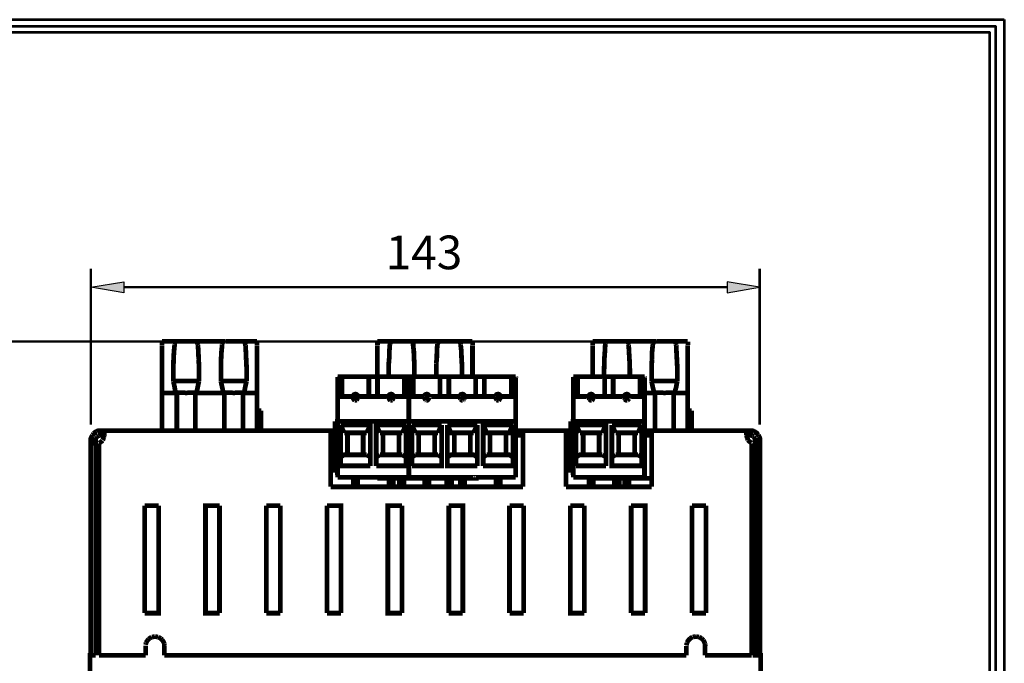
# Model space of a CAD drawing. Units: millimetres. Extents: x 2057 to 2395, y 1898 to 2136.
# Drawn here: x 2290 to 2395, y 2068 to 2136 of the extents above; entities that cross this region are included whole.
import ezdxf

# ---------------------------------------------------------------- set-up
doc = ezdxf.new("R2010")
doc.units = ezdxf.units.MM
for name, color, linetype in [('H', 7, 'Continuous'), ('P', 7, 'Continuous'), ('T', 7, 'Continuous')]:
    doc.layers.add(name, color=color, linetype=linetype)
doc.layers.add('U-TEKHAT', color=252, linetype='Continuous', lineweight=18)
doc.styles.get("Standard").update_dxf_attribs({"font": 'arial.ttf'})

msp = doc.modelspace()

# ---------------------------------------------------------------- hatches: boundary and pattern name
at = {"layer": 'H', "linetype": 'Continuous'}
for points in [[(2300.8, 2107.2), (2297.29, 2107.79), (2300.8, 2108.37), (2300.8, 2107.2)], [(2365.29, 2107.2), (2365.29, 2108.37), (2368.78, 2107.79), (2365.29, 2107.2)]]:
    msp.add_hatch(color=256, dxfattribs=at).paths.add_polyline_path(points)

# ---------------------------------------------------------------- linework, layer by layer
at = {"lineweight": 53}
msp.add_lwpolyline([(2394.93, 2136.4), (2394.93, 1898.28), (2057.17, 1898.28), (2057.17, 2136.4)], close=True, dxfattribs=at)
at = {"layer": 'P'}
for points, const_width in [([(2297.28, 2093.13), (2297.28, 2109.78)], 0.254), ([(2368.78, 2093.13), (2368.78, 2109.78)], 0.254), ([(2300.8, 2107.8), (2365.29, 2107.8)], 0.254), ([(2359.08, 2102.02), (2274.91, 2102.02)], 0.254), ([(2306.63, 2102.03), (2304.88, 2102.03)], 0.508), ([(2304.88, 2096.51), (2304.88, 2101.61)], 0.508), ([(2304.9, 2101.81), (2304.9, 2101.98)], 0.508), ([(2304.9, 2101.63), (2304.9, 2101.81)], 0.508), ([(2306.13, 2100.13), (2306.17, 2100.89), (2306.24, 2101.61)], 0.508), ([(2306.24, 2101.72), (2306.26, 2101.81)], 0.508), ([(2306.24, 2101.61), (2306.24, 2101.72)], 0.508), ([(2306.26, 2101.81), (2306.29, 2101.89)], 0.508), ([(2306.29, 2101.89), (2306.34, 2101.95), (2306.41, 2102), (2306.48, 2102.02), (2306.57, 2102.03)], 0.508), ([(2306.64, 2102.03), (2307.49, 2102.03), (2308.35, 2102.03)], 0.508), ([(2308.34, 2102.03), (2308.41, 2102.03), (2308.53, 2102)], 0.508), ([(2311.71, 2102.03), (2308.34, 2102.03)], 0.508), ([(2308.53, 2102), (2308.6, 2101.95)], 0.508), ([(2308.6, 2101.95), (2308.65, 2101.89)], 0.508), ([(2308.65, 2101.89), (2308.69, 2101.81)], 0.508), ([(2308.69, 2101.81), (2308.71, 2101.72)], 0.508), ([(2308.71, 2101.72), (2308.74, 2101.61)], 0.508), ([(2308.78, 2100.89), (2308.74, 2101.61)], 0.508), ([(2311.21, 2100.13), (2311.25, 2100.89), (2311.32, 2101.61)], 0.508), ([(2311.32, 2101.72), (2311.34, 2101.81)], 0.508), ([(2311.32, 2101.61), (2311.32, 2101.72)], 0.508), ([(2311.34, 2101.81), (2311.39, 2101.89)], 0.508), ([(2311.39, 2101.89), (2311.42, 2101.95), (2311.49, 2102), (2311.56, 2102.02), (2311.65, 2102.03)], 0.508), ([(2311.72, 2102.03), (2312.57, 2102.03), (2313.43, 2102.03)], 0.508), ([(2313.42, 2102.03), (2313.5, 2102.03), (2313.61, 2102)], 0.508), ([(2315.04, 2102.03), (2313.42, 2102.03)], 0.508), ([(2313.61, 2102), (2313.68, 2101.95)], 0.508), ([(2313.68, 2101.95), (2313.73, 2101.89)], 0.508), ([(2313.73, 2101.89), (2313.77, 2101.81)], 0.508), ([(2313.77, 2101.81), (2313.79, 2101.72)], 0.508), ([(2313.79, 2101.72), (2313.82, 2101.61)], 0.508), ([(2313.86, 2100.89), (2313.82, 2101.61)], 0.508), ([(2315.04, 2101.61), (2315.04, 2096.51), (2315.04, 2092.47)], 0.508), ([(2315.06, 2101.81), (2315.06, 2101.98)], 0.508), ([(2315.06, 2101.63), (2315.06, 2101.81)], 0.508), ([(2329.64, 2102.03), (2327.92, 2102.03)], 0.508), ([(2327.92, 2098.24), (2327.92, 2101.61)], 0.508), ([(2327.93, 2101.81), (2327.93, 2101.98)], 0.508), ([(2327.93, 2101.63), (2327.93, 2101.81)], 0.508), ([(2329.2, 2100.98), (2329.24, 2101.61), (2329.27, 2101.72)], 0.508), ([(2329.27, 2101.72), (2329.29, 2101.81)], 0.508), ([(2329.29, 2101.81), (2329.33, 2101.89)], 0.508), ([(2329.33, 2101.89), (2329.38, 2101.95)], 0.508), ([(2329.38, 2101.95), (2329.45, 2102)], 0.508), ([(2329.45, 2102), (2329.56, 2102.03), (2329.64, 2102.03)], 0.508), ([(2329.64, 2102.03), (2330.51, 2102.03), (2331.36, 2102.03)], 0.508), ([(2331.36, 2102.03), (2331.44, 2102.03), (2331.55, 2102)], 0.508), ([(2334.72, 2102.03), (2331.36, 2102.03)], 0.508), ([(2331.55, 2102), (2331.64, 2101.95)], 0.508), ([(2331.64, 2101.95), (2331.67, 2101.89)], 0.508), ([(2331.67, 2101.89), (2331.73, 2101.81)], 0.508), ([(2331.73, 2101.81), (2331.74, 2101.72), (2331.74, 2101.61)], 0.508), ([(2331.81, 2100.98), (2331.74, 2101.61)], 0.508), ([(2334.28, 2100.98), (2334.32, 2101.61), (2334.34, 2101.72)], 0.508), ([(2334.34, 2101.72), (2334.37, 2101.81)], 0.508), ([(2334.37, 2101.81), (2334.41, 2101.89)], 0.508), ([(2334.41, 2101.89), (2334.46, 2101.95), (2334.51, 2102), (2334.6, 2102.02), (2334.69, 2102.03)], 0.508), ([(2334.72, 2102.03), (2335.59, 2102.03), (2336.44, 2102.03)], 0.508), ([(2336.44, 2102.03), (2336.52, 2102.03), (2336.63, 2102)], 0.508), ([(2338.08, 2102.03), (2336.44, 2102.03)], 0.508), ([(2336.63, 2102), (2336.72, 2101.95)], 0.508), ([(2336.72, 2101.95), (2336.75, 2101.89)], 0.508), ([(2336.75, 2101.89), (2336.81, 2101.81)], 0.508), ([(2336.81, 2101.81), (2336.82, 2101.72)], 0.508), ([(2336.82, 2101.72), (2336.82, 2101.61)], 0.508), ([(2336.89, 2100.98), (2336.82, 2101.61)], 0.508), ([(2338.08, 2101.61), (2338.08, 2098.24)], 0.508), ([(2338.09, 2101.81), (2338.09, 2101.98)], 0.508), ([(2338.09, 2101.63), (2338.09, 2101.81)], 0.508), ([(2352.66, 2102.03), (2350.92, 2102.03)], 0.508), ([(2350.92, 2098.24), (2350.92, 2101.61)], 0.508), ([(2350.93, 2101.81), (2350.93, 2101.98)], 0.508), ([(2350.93, 2101.63), (2350.93, 2101.81)], 0.508), ([(2352.24, 2100.98), (2352.27, 2101.61), (2352.27, 2101.72), (2352.31, 2101.81)], 0.508), ([(2352.31, 2101.81), (2352.33, 2101.89), (2352.38, 2101.95), (2352.45, 2102)], 0.508), ([(2352.45, 2102), (2352.56, 2102.02), (2352.66, 2102.03)], 0.508), ([(2352.68, 2102.03), (2353.53, 2102.03), (2354.39, 2102.03)], 0.508), ([(2354.39, 2102.03), (2354.5, 2102.02), (2354.6, 2102)], 0.508), ([(2357.74, 2102.03), (2354.39, 2102.03)], 0.508), ([(2354.6, 2102), (2354.69, 2101.91), (2354.73, 2101.81), (2354.74, 2101.72)], 0.508), ([(2354.74, 2101.72), (2354.78, 2101.61)], 0.508), ([(2354.81, 2100.98), (2354.78, 2101.61)], 0.508), ([(2357.27, 2100.13), (2357.28, 2100.89), (2357.35, 2101.61)], 0.508), ([(2357.35, 2101.61), (2357.37, 2101.72)], 0.508), ([(2357.37, 2101.72), (2357.39, 2101.81), (2357.43, 2101.89), (2357.46, 2101.95), (2357.53, 2102)], 0.508), ([(2357.53, 2102), (2357.62, 2102.02), (2357.74, 2102.03)], 0.508), ([(2357.76, 2102.03), (2358.61, 2102.03), (2359.47, 2102.03)], 0.508), ([(2359.47, 2102.03), (2359.58, 2102.02), (2359.68, 2102)], 0.508), ([(2361.09, 2102.03), (2359.47, 2102.03)], 0.508), ([(2359.68, 2102), (2359.77, 2101.91), (2359.81, 2101.81), (2359.82, 2101.72)], 0.508), ([(2359.82, 2101.72), (2359.86, 2101.61)], 0.508), ([(2359.89, 2100.89), (2359.86, 2101.61)], 0.508), ([(2361.09, 2101.61), (2361.09, 2096.51), (2361.09, 2092.47)], 0.508), ([(2361.11, 2101.81), (2361.11, 2101.98)], 0.508), ([(2361.11, 2101.63), (2361.11, 2101.81)], 0.508), ([(2308.81, 2100.13), (2308.78, 2100.89)], 0.508), ([(2313.89, 2100.13), (2313.86, 2100.89)], 0.508), ([(2329.13, 2098.95), (2329.13, 2099.62), (2329.19, 2100.31), (2329.2, 2100.98)], 0.508), ([(2331.87, 2098.24), (2331.87, 2098.95), (2331.87, 2099.62), (2331.83, 2100.31), (2331.81, 2100.98)], 0.508), ([(2334.21, 2099.62), (2334.27, 2100.31), (2334.28, 2100.98)], 0.508), ([(2336.95, 2098.24), (2336.95, 2098.95), (2336.95, 2099.62), (2336.91, 2100.31), (2336.89, 2100.98)], 0.508), ([(2352.15, 2098.24), (2352.15, 2098.95), (2352.17, 2099.62), (2352.19, 2100.31), (2352.24, 2100.98)], 0.508), ([(2354.9, 2098.95), (2354.89, 2099.62), (2354.85, 2100.31), (2354.81, 2100.98)], 0.508), ([(2359.93, 2100.13), (2359.89, 2100.89)], 0.508), ([(2306.11, 2099.35), (2306.13, 2100.13)], 0.508), ([(2308.85, 2099.35), (2308.81, 2100.13)], 0.508), ([(2311.19, 2099.35), (2311.21, 2100.13)], 0.508), ([(2313.93, 2097.78), (2313.95, 2098.56), (2313.93, 2099.35), (2313.89, 2100.13)], 0.508), ([(2334.21, 2098.24), (2334.21, 2098.95), (2334.21, 2099.62)], 0.508), ([(2357.23, 2099.35), (2357.27, 2100.13)], 0.508), ([(2359.98, 2097.78), (2359.98, 2098.56), (2359.97, 2099.35), (2359.93, 2100.13)], 0.508), ([(2306.11, 2097.78), (2306.11, 2098.56), (2306.11, 2099.35)], 0.508), ([(2308.85, 2098.56), (2308.85, 2099.35)], 0.508), ([(2308.85, 2097.78), (2308.85, 2098.56)], 0.508), ([(2311.19, 2098.56), (2311.19, 2099.35)], 0.508), ([(2311.19, 2097.78), (2311.19, 2098.56)], 0.508), ([(2329.12, 2098.24), (2329.13, 2098.95)], 0.508), ([(2354.9, 2098.24), (2354.9, 2098.95)], 0.508), ([(2357.23, 2098.56), (2357.23, 2099.35)], 0.508), ([(2357.23, 2097.78), (2357.23, 2098.56)], 0.508), ([(2306.36, 2096.51), (2306.29, 2096.83), (2306.24, 2097.15), (2306.17, 2097.47), (2306.11, 2097.78)], 0.508), ([(2306.13, 2097.8), (2306.24, 2097.78)], 0.508), ([(2306.24, 2097.78), (2306.98, 2097.78), (2307.49, 2097.78), (2308.02, 2097.78), (2308.74, 2097.78)], 0.508), ([(2308.58, 2096.51), (2308.65, 2096.83), (2308.71, 2097.15), (2308.78, 2097.47), (2308.85, 2097.78)], 0.508), ([(2311.19, 2097.78), (2311.25, 2097.47), (2311.32, 2097.15), (2311.39, 2096.83), (2311.44, 2096.51), (2308.58, 2096.51)], 0.508), ([(2308.74, 2097.78), (2308.85, 2097.8)], 0.508), ([(2311.21, 2097.8), (2311.32, 2097.78)], 0.508), ([(2311.32, 2097.78), (2312.06, 2097.78), (2312.57, 2097.78), (2313.1, 2097.78), (2313.82, 2097.78)], 0.508), ([(2315.04, 2096.51), (2313.66, 2096.51), (2313.73, 2096.83), (2313.79, 2097.15), (2313.86, 2097.47), (2313.93, 2097.78)], 0.508), ([(2313.82, 2097.78), (2313.93, 2097.8)], 0.508), ([(2331.28, 2098.24), (2330.72, 2098.24), (2330.56, 2098.24), (2330.33, 2098.24), (2330.03, 2098.24), (2329.71, 2098.24), (2329.38, 2098.24), (2329.03, 2098.24), (2328.71, 2098.24), (2328.44, 2098.24), (2328.22, 2098.24), (2328.04, 2098.24), (2326.91, 2098.24), (2326.75, 2098.24), (2326.52, 2098.24), (2326.22, 2098.24), (2325.9, 2098.24), (2325.57, 2098.24), (2325.22, 2098.24), (2324.9, 2098.24), (2324.63, 2098.24), (2324.41, 2098.24), (2324.23, 2098.24), (2323.66, 2098.24)], 0.508), ([(2323.68, 2098.12), (2323.66, 2098.24)], 0.508), ([(2323.66, 2096.13), (2323.66, 2098.1)], 0.508), ([(2324.12, 2098.1), (2324.14, 2098.19), (2324.21, 2098.24)], 0.508), ([(2324.12, 2098.1), (2324.12, 2096.13)], 0.508), ([(2326.91, 2098.24), (2326.98, 2098.21), (2327, 2098.12)], 0.508), ([(2327, 2098.1), (2327, 2096.13)], 0.508), ([(2327.97, 2098.21), (2327.93, 2098.12), (2327.93, 2096.13)], 0.508), ([(2328.04, 2098.24), (2327.97, 2098.21)], 0.508), ([(2330.72, 2098.24), (2330.79, 2098.21), (2330.81, 2098.12), (2330.81, 2096.13)], 0.508), ([(2342.71, 2098.24), (2342.15, 2098.24), (2341.99, 2098.24), (2341.74, 2098.24), (2341.46, 2098.24), (2341.14, 2098.24), (2340.81, 2098.24), (2340.46, 2098.24), (2340.14, 2098.24), (2339.87, 2098.24), (2339.63, 2098.24), (2339.47, 2098.24), (2338.34, 2098.24), (2338.18, 2098.24), (2337.95, 2098.24), (2337.65, 2098.24), (2337.33, 2098.24), (2336.98, 2098.24), (2336.65, 2098.24), (2336.33, 2098.24), (2336.06, 2098.24), (2335.84, 2098.24), (2335.66, 2098.24), (2334.53, 2098.24), (2334.37, 2098.24), (2334.14, 2098.24), (2333.84, 2098.24), (2333.52, 2098.24), (2333.19, 2098.24), (2332.84, 2098.24), (2332.52, 2098.24), (2332.25, 2098.24), (2332.03, 2098.24), (2331.85, 2098.24), (2331.28, 2098.24)], 0.508), ([(2331.3, 2098.12), (2331.28, 2098.24)], 0.508), ([(2331.3, 2098.12), (2331.28, 2098.24)], 0.508), ([(2331.28, 2098.1), (2331.28, 2096.13), (2331.28, 2093.48)], 0.508), ([(2331.28, 2096.13), (2331.28, 2098.1)], 0.508), ([(2331.74, 2098.1), (2331.76, 2098.19), (2331.83, 2098.24)], 0.508), ([(2331.74, 2098.1), (2331.74, 2096.13)], 0.508), ([(2334.53, 2098.24), (2334.6, 2098.21), (2334.62, 2098.12)], 0.508), ([(2334.62, 2098.1), (2334.62, 2096.13)], 0.508), ([(2335.55, 2098.1), (2335.57, 2098.19), (2335.64, 2098.24)], 0.508), ([(2335.55, 2098.1), (2335.55, 2096.13)], 0.508), ([(2338.34, 2098.24), (2338.41, 2098.21), (2338.43, 2098.12)], 0.508), ([(2338.43, 2098.1), (2338.43, 2096.13)], 0.508), ([(2339.4, 2098.21), (2339.36, 2098.12)], 0.508), ([(2339.36, 2098.12), (2339.36, 2096.13)], 0.508), ([(2339.47, 2098.24), (2339.4, 2098.21)], 0.508), ([(2342.15, 2098.24), (2342.22, 2098.21), (2342.24, 2098.12), (2342.24, 2096.13)], 0.508), ([(2342.73, 2098.12), (2342.71, 2098.24)], 0.508), ([(2342.71, 2096.13), (2342.71, 2098.1)], 0.508), ([(2356.47, 2098.24), (2355.91, 2098.24), (2355.75, 2098.24), (2355.5, 2098.24), (2355.22, 2098.24), (2354.9, 2098.24), (2354.57, 2098.24), (2354.25, 2098.24), (2353.9, 2098.24), (2353.63, 2098.24), (2353.39, 2098.24), (2353.23, 2098.24), (2352.1, 2098.24), (2351.94, 2098.24), (2351.71, 2098.24), (2351.41, 2098.24), (2351.09, 2098.24), (2350.74, 2098.24), (2350.44, 2098.24), (2350.09, 2098.24), (2349.82, 2098.24), (2349.59, 2098.24), (2349.42, 2098.24), (2348.85, 2098.24)], 0.508), ([(2348.87, 2098.12), (2348.85, 2098.24)], 0.508), ([(2348.85, 2096.13), (2348.85, 2098.1)], 0.508), ([(2349.31, 2098.1), (2349.33, 2098.19), (2349.4, 2098.24)], 0.508), ([(2349.31, 2098.1), (2349.31, 2096.13)], 0.508), ([(2352.1, 2098.24), (2352.17, 2098.21), (2352.19, 2098.12)], 0.508), ([(2352.2, 2098.1), (2352.2, 2096.13)], 0.508), ([(2353.16, 2098.21), (2353.12, 2098.12)], 0.508), ([(2353.12, 2098.12), (2353.12, 2096.13)], 0.508), ([(2353.23, 2098.24), (2353.16, 2098.21)], 0.508), ([(2355.91, 2098.24), (2355.98, 2098.21), (2356, 2098.12), (2356.01, 2096.13)], 0.508), ([(2356.49, 2098.12), (2356.47, 2098.24)], 0.508), ([(2356.47, 2096.13), (2356.47, 2098.1)], 0.508), ([(2357.23, 2097.78), (2357.28, 2097.47), (2357.35, 2097.15), (2357.43, 2096.83), (2357.5, 2096.51), (2356.47, 2096.51)], 0.508), ([(2357.25, 2097.8), (2357.35, 2097.78)], 0.508), ([(2357.35, 2097.78), (2358.1, 2097.78), (2358.61, 2097.78), (2359.14, 2097.78), (2359.86, 2097.78)], 0.508), ([(2361.09, 2096.51), (2359.7, 2096.51), (2359.77, 2096.83), (2359.86, 2097.15), (2359.91, 2097.47), (2359.98, 2097.78)], 0.508), ([(2359.86, 2097.78), (2359.97, 2097.8)], 0.508), ([(2306.36, 2096.51), (2304.88, 2096.51), (2304.88, 2092.47)], 0.508), ([(2306.48, 2096.51), (2306.36, 2096.51)], 0.508), ([(2306.48, 2092.47), (2306.48, 2096.51)], 0.508), ([(2306.82, 2096.53), (2306.5, 2096.53)], 0.508), ([(2307.37, 2096.53), (2306.82, 2096.53)], 0.508), ([(2307.6, 2096.51), (2307.35, 2096.51)], 0.508), ([(2308.16, 2096.53), (2307.6, 2096.53)], 0.508), ([(2308.46, 2096.53), (2308.16, 2096.53)], 0.508), ([(2308.46, 2092.47), (2308.46, 2096.51)], 0.508), ([(2308.58, 2096.51), (2308.46, 2096.51)], 0.508), ([(2311.56, 2096.51), (2311.44, 2096.51)], 0.508), ([(2311.56, 2092.47), (2311.56, 2096.51)], 0.508), ([(2311.9, 2096.53), (2311.58, 2096.53)], 0.508), ([(2312.45, 2096.53), (2311.9, 2096.53)], 0.508), ([(2312.68, 2096.51), (2312.45, 2096.51)], 0.508), ([(2313.24, 2096.53), (2312.68, 2096.53)], 0.508), ([(2313.54, 2096.53), (2313.24, 2096.53)], 0.508), ([(2313.54, 2092.47), (2313.54, 2096.51)], 0.508), ([(2313.66, 2096.51), (2313.54, 2096.51)], 0.508), ([(2325.82, 2096.14), (2325.8, 2096.21), (2325.76, 2096.3), (2325.69, 2096.36), (2325.6, 2096.39), (2325.5, 2096.37), (2325.41, 2096.34), (2325.36, 2096.27), (2325.32, 2096.18)], 0.508), ([(2329.63, 2096.14), (2329.61, 2096.21), (2329.57, 2096.3), (2329.5, 2096.36), (2329.41, 2096.39), (2329.31, 2096.37), (2329.22, 2096.34), (2329.17, 2096.27), (2329.13, 2096.18)], 0.508), ([(2333.44, 2096.14), (2333.42, 2096.21), (2333.38, 2096.3), (2333.31, 2096.36), (2333.22, 2096.39), (2333.12, 2096.37), (2333.03, 2096.34), (2332.98, 2096.27), (2332.94, 2096.18)], 0.508), ([(2337.25, 2096.14), (2337.23, 2096.21), (2337.19, 2096.3), (2337.12, 2096.36), (2337.03, 2096.39), (2336.93, 2096.37), (2336.84, 2096.34), (2336.79, 2096.27), (2336.75, 2096.18)], 0.508), ([(2341.06, 2096.14), (2341.04, 2096.21), (2341, 2096.3), (2340.93, 2096.36), (2340.84, 2096.39), (2340.74, 2096.37), (2340.65, 2096.34), (2340.6, 2096.27), (2340.56, 2096.18)], 0.508), ([(2351, 2096.14), (2350.99, 2096.21), (2350.95, 2096.3), (2350.88, 2096.36), (2350.79, 2096.39), (2350.69, 2096.37), (2350.6, 2096.34), (2350.55, 2096.27), (2350.51, 2096.18)], 0.508), ([(2354.81, 2096.14), (2354.8, 2096.21), (2354.76, 2096.3), (2354.69, 2096.36), (2354.6, 2096.39), (2354.5, 2096.37), (2354.41, 2096.34), (2354.36, 2096.27), (2354.32, 2096.18)], 0.508), ([(2357.6, 2096.51), (2357.5, 2096.51)], 0.508), ([(2357.6, 2092.47), (2357.6, 2096.51)], 0.508), ([(2357.94, 2096.53), (2357.62, 2096.53)], 0.508), ([(2358.48, 2096.53), (2357.94, 2096.53)], 0.508), ([(2358.73, 2096.51), (2358.48, 2096.51)], 0.508), ([(2359.3, 2096.53), (2358.75, 2096.53)], 0.508), ([(2359.6, 2096.53), (2359.3, 2096.53)], 0.508), ([(2359.6, 2092.47), (2359.6, 2096.51)], 0.508), ([(2359.7, 2096.51), (2359.6, 2096.51)], 0.508), ([(2323.66, 2093.48), (2323.66, 2096.13), (2325.31, 2096.13), (2325.32, 2096.06), (2325.34, 2095.9), (2325.41, 2095.79), (2325.5, 2095.72)], 0.508), ([(2325.5, 2095.72), (2325.59, 2095.72), (2325.68, 2095.76)], 0.508), ([(2325.68, 2095.76), (2325.75, 2095.84), (2325.8, 2095.98), (2325.82, 2096.13), (2329.12, 2096.13), (2329.13, 2096.06), (2329.17, 2095.9), (2329.22, 2095.79), (2329.31, 2095.72)], 0.508), ([(2329.31, 2095.72), (2329.4, 2095.72), (2329.49, 2095.76)], 0.508), ([(2329.49, 2095.76), (2329.56, 2095.84), (2329.61, 2095.98), (2329.63, 2096.13), (2331.28, 2096.13)], 0.508), ([(2332.93, 2096.13), (2331.28, 2096.13)], 0.508), ([(2331.28, 2096.13), (2331.28, 2093.48), (2331.28, 2087.5)], 0.508), ([(2333.08, 2095.76), (2333.01, 2095.84), (2332.98, 2095.9), (2332.94, 2095.98), (2332.93, 2096.13)], 0.508), ([(2333.15, 2095.72), (2333.08, 2095.76)], 0.508), ([(2333.44, 2096.06), (2333.4, 2095.9), (2333.33, 2095.79), (2333.24, 2095.72), (2333.15, 2095.72)], 0.508), ([(2336.74, 2096.13), (2333.44, 2096.13), (2333.44, 2096.06)], 0.508), ([(2336.74, 2096.13), (2336.75, 2096.06), (2336.79, 2095.9), (2336.82, 2095.84)], 0.508), ([(2336.82, 2095.84), (2336.89, 2095.76), (2336.96, 2095.72), (2337.05, 2095.72)], 0.508), ([(2337.05, 2095.72), (2337.12, 2095.76)], 0.508), ([(2337.12, 2095.76), (2337.18, 2095.84)], 0.508), ([(2337.18, 2095.84), (2337.23, 2095.98), (2337.25, 2096.13), (2340.55, 2096.13)], 0.508), ([(2340.55, 2096.13), (2340.56, 2096.06), (2340.6, 2095.9), (2340.63, 2095.84), (2340.69, 2095.76)], 0.508), ([(2340.69, 2095.76), (2340.77, 2095.72), (2340.88, 2095.72)], 0.508), ([(2340.88, 2095.72), (2340.95, 2095.79), (2341.02, 2095.9), (2341.04, 2095.98), (2341.06, 2096.13)], 0.508), ([(2342.71, 2096.13), (2341.06, 2096.13)], 0.508), ([(2342.71, 2093.48), (2342.71, 2096.13)], 0.508), ([(2348.85, 2093.48), (2348.85, 2096.13), (2350.51, 2096.13), (2350.51, 2096.06), (2350.55, 2095.9), (2350.58, 2095.84)], 0.508), ([(2350.58, 2095.84), (2350.65, 2095.76), (2350.72, 2095.72), (2350.83, 2095.72)], 0.508), ([(2350.83, 2095.72), (2350.92, 2095.79), (2350.97, 2095.9), (2350.99, 2095.98), (2351, 2096.13), (2354.32, 2096.13), (2354.32, 2096.06), (2354.36, 2095.9), (2354.39, 2095.84)], 0.508), ([(2354.39, 2095.84), (2354.44, 2095.76), (2354.53, 2095.72), (2354.64, 2095.72)], 0.508), ([(2354.64, 2095.72), (2354.73, 2095.79), (2354.8, 2095.9)], 0.508), ([(2354.8, 2095.98), (2354.81, 2096.13), (2356.47, 2096.13)], 0.508), ([(2354.8, 2095.9), (2354.8, 2095.98)], 0.508), ([(2356.47, 2096.13), (2356.47, 2093.48), (2356.47, 2087.5)], 0.508), ([(2315.04, 2094.63), (2315.15, 2094.63)], 0.508), ([(2315.27, 2092.47), (2315.27, 2094.63), (2315.15, 2094.63)], 0.508), ([(2315.15, 2094.63), (2315.15, 2092.47)], 0.508), ([(2315.27, 2094.63), (2315.46, 2094.63)], 0.508), ([(2315.46, 2092.47), (2315.46, 2094.63)], 0.508), ([(2361.09, 2094.63), (2361.18, 2094.63)], 0.508), ([(2361.31, 2094.63), (2361.18, 2094.63)], 0.508), ([(2361.18, 2094.63), (2361.18, 2092.47)], 0.508), ([(2361.31, 2092.47), (2361.31, 2094.63)], 0.508), ([(2361.31, 2094.63), (2361.52, 2094.63)], 0.508), ([(2361.52, 2092.47), (2361.52, 2094.63)], 0.508), ([(2323.38, 2093.48), (2323.38, 2087.98)], 0.508), ([(2323.51, 2087.98), (2323.51, 2093.48), (2323.38, 2093.48)], 0.508), ([(2323.51, 2093.48), (2323.59, 2093.48)], 0.508), ([(2323.59, 2087.98), (2323.59, 2093.48)], 0.508), ([(2323.66, 2093.48), (2331.28, 2093.48)], 0.508), ([(2323.66, 2093.48), (2323.66, 2087.5)], 0.508), ([(2342.71, 2087.5), (2331.28, 2087.5), (2331.28, 2093.48)], 0.508), ([(2331.28, 2093.48), (2342.71, 2093.48), (2342.71, 2087.5)], 0.508), ([(2348.57, 2093.48), (2348.57, 2087.98)], 0.508), ([(2348.69, 2087.98), (2348.69, 2093.48), (2348.57, 2093.48)], 0.508), ([(2348.69, 2093.48), (2348.78, 2093.48)], 0.508), ([(2348.78, 2087.98), (2348.78, 2093.48)], 0.508), ([(2348.85, 2093.48), (2356.47, 2093.48)], 0.508), ([(2348.85, 2093.48), (2348.85, 2087.5)], 0.508), ([(2297.45, 2092.03), (2297.52, 2092.1), (2297.58, 2092.19)], 0.508), ([(2297.58, 2092.19), (2297.66, 2092.26), (2297.75, 2092.32), (2297.82, 2092.37), (2297.91, 2092.4)], 0.508), ([(2297.91, 2092.4), (2298.02, 2092.46), (2298.11, 2092.47), (2298.19, 2092.47), (2298.3, 2092.47), (2298.3, 2092.19), (2298.3, 2091.98)], 0.508), ([(2298.3, 2092.47), (2298.55, 2092.47), (2322.92, 2092.47)], 0.508), ([(2298.55, 2091.98), (2298.55, 2092.19), (2298.55, 2092.47)], 0.508), ([(2298.55, 2092.47), (2298.64, 2092.46), (2298.69, 2092.39), (2298.72, 2092.32)], 0.508), ([(2298.72, 2092.32), (2298.72, 2092.21), (2298.72, 2092.1), (2298.72, 2092.03)], 0.508), ([(2322.92, 2092.47), (2323.38, 2092.47)], 0.508), ([(2322.92, 2086.48), (2322.92, 2091.49), (2322.92, 2091.73), (2322.92, 2091.98), (2322.92, 2092.19), (2322.92, 2092.35), (2322.92, 2092.46)], 0.508), ([(2327.17, 2088.72), (2327.17, 2093.09), (2323.98, 2093.09)], 0.508), ([(2323.98, 2093.09), (2323.98, 2088.72), (2327.17, 2088.72)], 0.508), ([(2323.98, 2093.09), (2324.37, 2092.25)], 0.508), ([(2324.37, 2092.25), (2326.77, 2092.25)], 0.508), ([(2324.72, 2089.9), (2324.72, 2092.25)], 0.508), ([(2326.4, 2089.9), (2326.4, 2092.25)], 0.508), ([(2326.77, 2092.25), (2327.16, 2093.09)], 0.508), ([(2330.98, 2093.09), (2327.79, 2093.09), (2327.79, 2088.72)], 0.508), ([(2327.79, 2088.72), (2330.98, 2088.72), (2330.98, 2093.09)], 0.508), ([(2327.79, 2093.09), (2328.18, 2092.25)], 0.508), ([(2328.18, 2092.25), (2330.58, 2092.25)], 0.508), ([(2328.52, 2089.9), (2328.52, 2092.25)], 0.508), ([(2330.23, 2089.9), (2330.23, 2092.25)], 0.508), ([(2330.58, 2092.25), (2330.97, 2093.09)], 0.508), ([(2331.6, 2088.72), (2334.79, 2088.72), (2334.79, 2093.09)], 0.508), ([(2334.79, 2093.09), (2331.6, 2093.09)], 0.508), ([(2331.6, 2093.09), (2331.6, 2088.72)], 0.508), ([(2331.6, 2093.09), (2331.99, 2092.25)], 0.508), ([(2331.99, 2092.25), (2334.39, 2092.25)], 0.508), ([(2332.34, 2089.9), (2332.34, 2092.25)], 0.508), ([(2334.04, 2089.9), (2334.04, 2092.25)], 0.508), ([(2334.39, 2092.25), (2334.78, 2093.09)], 0.508), ([(2338.6, 2093.09), (2335.39, 2093.09)], 0.508), ([(2335.39, 2093.09), (2335.39, 2088.72), (2338.6, 2088.72)], 0.508), ([(2335.39, 2093.09), (2335.8, 2092.25), (2338.2, 2092.25)], 0.508), ([(2336.15, 2089.9), (2336.15, 2092.25)], 0.508), ([(2337.85, 2089.9), (2337.85, 2092.25)], 0.508), ([(2338.2, 2092.25), (2338.57, 2093.09)], 0.508), ([(2338.6, 2088.72), (2338.6, 2093.09)], 0.508), ([(2339.22, 2088.72), (2342.41, 2088.72), (2342.41, 2093.09)], 0.508), ([(2342.41, 2093.09), (2339.22, 2093.09), (2339.22, 2088.72)], 0.508), ([(2339.22, 2093.09), (2339.61, 2092.25), (2342.01, 2092.25), (2342.4, 2093.09)], 0.508), ([(2339.96, 2089.9), (2339.96, 2092.25)], 0.508), ([(2341.66, 2089.9), (2341.66, 2092.25)], 0.508), ([(2342.71, 2092.47), (2343.47, 2092.47)], 0.508), ([(2343.47, 2092.47), (2343.47, 2092.35)], 0.508), ([(2343.47, 2092.47), (2348.09, 2092.47)], 0.508), ([(2343.47, 2092.35), (2343.47, 2092.19)], 0.508), ([(2343.47, 2092.19), (2343.47, 2091.98), (2343.47, 2091.73), (2343.47, 2091.49), (2343.47, 2086.48)], 0.508), ([(2348.09, 2092.47), (2348.57, 2092.47)], 0.508), ([(2348.09, 2092.35), (2348.09, 2092.46)], 0.508), ([(2348.09, 2091.98), (2348.09, 2092.19), (2348.09, 2092.35)], 0.508), ([(2352.36, 2088.72), (2352.36, 2093.09), (2349.15, 2093.09), (2349.15, 2088.72)], 0.508), ([(2349.15, 2093.09), (2349.56, 2092.25)], 0.508), ([(2349.56, 2092.25), (2351.96, 2092.25)], 0.508), ([(2349.91, 2089.9), (2349.91, 2092.25)], 0.508), ([(2351.62, 2089.9), (2351.62, 2092.25)], 0.508), ([(2351.96, 2092.25), (2352.33, 2093.09)], 0.508), ([(2356.17, 2093.09), (2352.98, 2093.09)], 0.508), ([(2352.98, 2093.09), (2352.98, 2088.72), (2356.17, 2088.72), (2356.17, 2093.09)], 0.508), ([(2353, 2093.09), (2353.37, 2092.25)], 0.508), ([(2353.37, 2092.25), (2355.77, 2092.25)], 0.508), ([(2353.72, 2089.9), (2353.72, 2092.25)], 0.508), ([(2355.43, 2089.9), (2355.43, 2092.25)], 0.508), ([(2355.77, 2092.25), (2356.16, 2093.09)], 0.508), ([(2356.47, 2092.47), (2357.23, 2092.47)], 0.508), ([(2357.23, 2092.47), (2357.23, 2092.35)], 0.508), ([(2357.23, 2092.47), (2367.53, 2092.47), (2367.8, 2092.47)], 0.508), ([(2357.23, 2092.35), (2357.23, 2092.19)], 0.508), ([(2357.23, 2092.19), (2357.23, 2091.98), (2357.23, 2091.73), (2357.23, 2091.49), (2357.23, 2086.48)], 0.508), ([(2367.37, 2092.28), (2367.39, 2092.37), (2367.43, 2092.42), (2367.5, 2092.47)], 0.508), ([(2367.37, 2092.03), (2367.37, 2092.1), (2367.37, 2092.19), (2367.37, 2092.28)], 0.508), ([(2367.53, 2092.47), (2367.53, 2092.19), (2367.53, 2091.98)], 0.508), ([(2367.8, 2092.19), (2367.8, 2092.47)], 0.508), ([(2367.8, 2092.47), (2367.9, 2092.47), (2367.97, 2092.47), (2368.06, 2092.46), (2368.17, 2092.4)], 0.508), ([(2367.8, 2091.98), (2367.8, 2092.19)], 0.508), ([(2368.17, 2092.4), (2368.26, 2092.37), (2368.34, 2092.32)], 0.508), ([(2368.34, 2092.32), (2368.43, 2092.26), (2368.5, 2092.19), (2368.57, 2092.1), (2368.64, 2092.03)], 0.508), ([(2297.28, 2091.49), (2297.28, 2091.56), (2297.29, 2091.66)], 0.508), ([(2297.79, 2091.29), (2297.79, 2091.49), (2297.58, 2091.49), (2297.28, 2091.49), (2297.28, 2091.29)], 0.508), ([(2297.28, 2091.29), (2297.28, 2091.13), (2297.79, 2091.13)], 0.508), ([(2297.28, 2068.47), (2297.28, 2091.13)], 0.508), ([(2297.29, 2091.66), (2297.33, 2091.75)], 0.508), ([(2297.33, 2091.75), (2297.37, 2091.84)], 0.508), ([(2297.37, 2091.84), (2297.42, 2091.95)], 0.508), ([(2297.42, 2091.95), (2297.45, 2092.03)], 0.508), ([(2297.82, 2091.66), (2297.79, 2091.56), (2297.79, 2091.49)], 0.508), ([(2297.79, 2091.13), (2297.79, 2091.29)], 0.508), ([(2297.79, 2091.13), (2297.79, 2070.78)], 0.508), ([(2297.88, 2091.75), (2297.82, 2091.66)], 0.508), ([(2297.95, 2091.84), (2297.88, 2091.75)], 0.508), ([(2298.11, 2091.95), (2298.02, 2091.89), (2297.95, 2091.84)], 0.508), ([(2298.19, 2091.96), (2298.11, 2091.95)], 0.508), ([(2298.16, 2091.15), (2298.34, 2091.26), (2298.44, 2091.33), (2298.53, 2091.43)], 0.508), ([(2298.16, 2091.13), (2298.16, 2068.47)], 0.508), ([(2298.3, 2091.98), (2298.19, 2091.96)], 0.508), ([(2298.55, 2091.98), (2298.3, 2091.98)], 0.508), ([(2298.71, 2091.93), (2298.64, 2091.96), (2298.55, 2091.98)], 0.508), ([(2298.65, 2091.75), (2298.62, 2091.66), (2298.6, 2091.56), (2298.55, 2091.49)], 0.508), ([(2298.55, 2091.49), (2298.6, 2091.58)], 0.508), ([(2298.6, 2091.58), (2298.64, 2091.72)], 0.508), ([(2298.64, 2091.72), (2298.69, 2091.82)], 0.508), ([(2298.69, 2091.84), (2298.65, 2091.75)], 0.508), ([(2298.71, 2091.95), (2298.69, 2091.84)], 0.508), ([(2298.69, 2091.82), (2298.71, 2091.93)], 0.508), ([(2298.72, 2092.03), (2298.71, 2091.95)], 0.508), ([(2323.38, 2091.98), (2322.92, 2091.98)], 0.508), ([(2343.47, 2091.98), (2342.71, 2091.98)], 0.508), ([(2348.57, 2091.98), (2348.09, 2091.98)], 0.508), ([(2348.09, 2091.73), (2348.09, 2091.98)], 0.508), ([(2348.09, 2086.48), (2348.09, 2091.49), (2348.09, 2091.73)], 0.508), ([(2357.23, 2091.98), (2356.47, 2091.98)], 0.508), ([(2367.39, 2091.95), (2367.37, 2092.03)], 0.508), ([(2367.53, 2091.98), (2367.44, 2091.96), (2367.39, 2091.93)], 0.508), ([(2367.41, 2091.84), (2367.39, 2091.95)], 0.508), ([(2367.39, 2091.93), (2367.41, 2091.82)], 0.508), ([(2367.43, 2091.75), (2367.41, 2091.84)], 0.508), ([(2367.41, 2091.82), (2367.44, 2091.72)], 0.508), ([(2367.53, 2091.49), (2367.5, 2091.56), (2367.48, 2091.66), (2367.43, 2091.75)], 0.508), ([(2367.44, 2091.72), (2367.5, 2091.58)], 0.508), ([(2367.5, 2091.58), (2367.53, 2091.49)], 0.508), ([(2367.8, 2091.98), (2367.53, 2091.98)], 0.508), ([(2367.53, 2091.49), (2367.67, 2091.33), (2367.78, 2091.26), (2367.89, 2091.17)], 0.508), ([(2367.9, 2091.96), (2367.8, 2091.98)], 0.508), ([(2367.97, 2091.95), (2367.9, 2091.96)], 0.508), ([(2367.94, 2068.47), (2367.94, 2091.13)], 0.508), ([(2368.06, 2091.89), (2367.97, 2091.95)], 0.508), ([(2368.15, 2091.84), (2368.06, 2091.89)], 0.508), ([(2368.26, 2091.66), (2368.2, 2091.75), (2368.15, 2091.84)], 0.508), ([(2368.29, 2091.49), (2368.29, 2091.56), (2368.26, 2091.66)], 0.508), ([(2368.5, 2091.49), (2368.29, 2091.49), (2368.29, 2091.29), (2368.29, 2091.13)], 0.508), ([(2368.29, 2091.13), (2368.8, 2091.13)], 0.508), ([(2368.29, 2091.13), (2368.29, 2070.78)], 0.508), ([(2368.5, 2091.49), (2368.8, 2091.49), (2368.8, 2091.29), (2368.8, 2091.13)], 0.508), ([(2368.64, 2092.03), (2368.68, 2091.95), (2368.71, 2091.86)], 0.508), ([(2368.71, 2091.86), (2368.77, 2091.75), (2368.78, 2091.66)], 0.508), ([(2368.78, 2091.66), (2368.78, 2091.56)], 0.508), ([(2368.78, 2091.56), (2368.8, 2091.49)], 0.508), ([(2368.8, 2091.13), (2368.8, 2068.47)], 0.508), ([(2326.77, 2089.9), (2324.37, 2089.9), (2323.98, 2089.65)], 0.508), ([(2327.17, 2089.65), (2326.77, 2089.9)], 0.508), ([(2328.18, 2089.9), (2327.79, 2089.65)], 0.508), ([(2330.58, 2089.9), (2328.18, 2089.9)], 0.508), ([(2330.98, 2089.65), (2330.58, 2089.9)], 0.508), ([(2331.99, 2089.9), (2331.6, 2089.65)], 0.508), ([(2334.39, 2089.9), (2331.99, 2089.9)], 0.508), ([(2334.79, 2089.65), (2334.39, 2089.9)], 0.508), ([(2338.6, 2089.65), (2338.2, 2089.9), (2335.8, 2089.9), (2335.39, 2089.65)], 0.508), ([(2339.61, 2089.9), (2339.22, 2089.65)], 0.508), ([(2342.41, 2089.65), (2342.01, 2089.9), (2339.61, 2089.9)], 0.508), ([(2351.96, 2089.9), (2349.56, 2089.9), (2349.15, 2089.65)], 0.508), ([(2352.36, 2089.65), (2351.96, 2089.9)], 0.508), ([(2353.37, 2089.9), (2352.98, 2089.65)], 0.508), ([(2355.77, 2089.9), (2353.37, 2089.9)], 0.508), ([(2356.17, 2089.65), (2355.77, 2089.9)], 0.508), ([(2323.38, 2087.98), (2323.51, 2087.98), (2323.59, 2087.98)], 0.508), ([(2348.57, 2087.98), (2348.69, 2087.98), (2348.78, 2087.98)], 0.508), ([(2349.15, 2088.72), (2352.36, 2088.72)], 0.508), ([(2323.66, 2087.5), (2331.28, 2087.5)], 0.508), ([(2325.25, 2087.25), (2325.25, 2087.5)], 0.508), ([(2325.9, 2087.25), (2325.73, 2087.25), (2325.57, 2087.25), (2325.41, 2087.25), (2325.29, 2087.25)], 0.508), ([(2325.34, 2087.25), (2325.34, 2086.48)], 0.508), ([(2325.8, 2087.25), (2325.8, 2086.48)], 0.508), ([(2325.9, 2087.25), (2325.9, 2087.5)], 0.508), ([(2327.92, 2087.5), (2327.92, 2087.39)], 0.508), ([(2327.92, 2087.39), (2329.04, 2087.39)], 0.508), ([(2329.04, 2087.25), (2329.04, 2087.5)], 0.508), ([(2329.71, 2087.25), (2329.54, 2087.25), (2329.38, 2087.25), (2329.22, 2087.25), (2329.1, 2087.25)], 0.508), ([(2329.17, 2087.25), (2329.17, 2086.48)], 0.508), ([(2329.61, 2087.25), (2329.61, 2086.48)], 0.508), ([(2329.71, 2087.25), (2329.71, 2087.5)], 0.508), ([(2329.71, 2087.39), (2332.87, 2087.39)], 0.508), ([(2330.14, 2087.13), (2330.14, 2087.39)], 0.508), ([(2330.88, 2087.15), (2330.65, 2087.17), (2330.51, 2087.17), (2330.35, 2087.17), (2330.19, 2087.15)], 0.508), ([(2330.26, 2087.13), (2330.26, 2086.48)], 0.508), ([(2330.76, 2087.13), (2330.76, 2086.48)], 0.508), ([(2330.88, 2087.13), (2330.88, 2087.39)], 0.508), ([(2332.87, 2087.5), (2332.87, 2087.25)], 0.508), ([(2333.52, 2087.25), (2333.35, 2087.25), (2333.19, 2087.25), (2333.03, 2087.25), (2332.91, 2087.25)], 0.508), ([(2332.98, 2087.25), (2332.98, 2086.48)], 0.508), ([(2333.42, 2087.25), (2333.42, 2086.48)], 0.508), ([(2333.52, 2087.5), (2333.52, 2087.25)], 0.508), ([(2333.52, 2087.39), (2336.68, 2087.39)], 0.508), ([(2335.22, 2087.13), (2335.22, 2087.39)], 0.508), ([(2335.96, 2087.15), (2335.73, 2087.17), (2335.59, 2087.17), (2335.43, 2087.17), (2335.27, 2087.15)], 0.508), ([(2335.34, 2087.13), (2335.34, 2086.48)], 0.508), ([(2335.84, 2087.13), (2335.84, 2086.48)], 0.508), ([(2335.96, 2087.13), (2335.96, 2087.39)], 0.508), ([(2336.68, 2087.5), (2336.68, 2087.25)], 0.508), ([(2337.33, 2087.25), (2337.16, 2087.25), (2336.98, 2087.25), (2336.84, 2087.25), (2336.72, 2087.25)], 0.508), ([(2336.79, 2087.25), (2336.79, 2086.48)], 0.508), ([(2337.23, 2087.25), (2337.23, 2086.48)], 0.508), ([(2337.33, 2087.5), (2337.33, 2087.25)], 0.508), ([(2337.33, 2087.39), (2338.08, 2087.39)], 0.508), ([(2338.08, 2087.5), (2338.08, 2087.39)], 0.508), ([(2338.08, 2087.39), (2338.18, 2087.39)], 0.508), ([(2338.18, 2087.5), (2338.18, 2087.39), (2338.3, 2087.39), (2338.3, 2087.5)], 0.508), ([(2338.3, 2087.39), (2338.5, 2087.39), (2338.5, 2087.5)], 0.508), ([(2340.49, 2087.5), (2340.49, 2087.25)], 0.508), ([(2341.14, 2087.25), (2340.97, 2087.25), (2340.81, 2087.25), (2340.65, 2087.25), (2340.53, 2087.25)], 0.508), ([(2340.6, 2087.25), (2340.6, 2086.48)], 0.508), ([(2341.04, 2087.25), (2341.04, 2086.48)], 0.508), ([(2341.14, 2087.5), (2341.14, 2087.25)], 0.508), ([(2348.85, 2087.5), (2356.47, 2087.5)], 0.508), ([(2350.44, 2087.25), (2350.44, 2087.5)], 0.508), ([(2351.09, 2087.25), (2350.92, 2087.25), (2350.74, 2087.25), (2350.6, 2087.25), (2350.48, 2087.25)], 0.508), ([(2350.55, 2087.25), (2350.55, 2086.48)], 0.508), ([(2350.99, 2087.25), (2350.99, 2086.48)], 0.508), ([(2351.09, 2087.25), (2351.09, 2087.5)], 0.508), ([(2351.09, 2087.39), (2354.25, 2087.39)], 0.508), ([(2353.14, 2087.13), (2353.14, 2087.39)], 0.508), ([(2353.9, 2087.15), (2353.69, 2087.17), (2353.53, 2087.17), (2353.39, 2087.17), (2353.23, 2087.15)], 0.508), ([(2353.26, 2087.13), (2353.26, 2086.48)], 0.508), ([(2353.77, 2087.13), (2353.77, 2086.48)], 0.508), ([(2353.9, 2087.13), (2353.9, 2087.39)], 0.508), ([(2354.25, 2087.25), (2354.25, 2087.5)], 0.508), ([(2354.9, 2087.25), (2354.73, 2087.25), (2354.57, 2087.25), (2354.41, 2087.25), (2354.29, 2087.25)], 0.508), ([(2354.36, 2087.25), (2354.36, 2086.48)], 0.508), ([(2354.8, 2087.25), (2354.8, 2086.48)], 0.508), ([(2354.9, 2087.25), (2354.9, 2087.5)], 0.508), ([(2354.9, 2087.39), (2357.23, 2087.39)], 0.508), ([(2343.47, 2086.48), (2322.92, 2086.48)], 0.508), ([(2357.23, 2086.48), (2348.09, 2086.48)], 0.508), ([(2304.54, 2084.47), (2304.54, 2072.98), (2303.04, 2072.98)], 0.508), ([(2303.04, 2072.98), (2303.04, 2084.47)], 0.508), ([(2303.04, 2084.47), (2304.54, 2084.47)], 0.508), ([(2311.04, 2072.98), (2309.54, 2072.98), (2309.54, 2084.47), (2311.04, 2084.47)], 0.508), ([(2311.04, 2084.47), (2311.04, 2072.98)], 0.508), ([(2316.04, 2072.98), (2316.04, 2084.47)], 0.508), ([(2316.04, 2084.47), (2317.54, 2084.47)], 0.508), ([(2317.54, 2084.47), (2317.54, 2072.98)], 0.508), ([(2322.54, 2072.98), (2322.54, 2084.47)], 0.508), ([(2322.54, 2084.47), (2324.04, 2084.47), (2324.04, 2072.98)], 0.508), ([(2330.54, 2072.98), (2329.03, 2072.98), (2329.03, 2084.47), (2330.54, 2084.47)], 0.508), ([(2330.54, 2084.47), (2330.54, 2072.98)], 0.508), ([(2335.55, 2072.98), (2335.55, 2084.47)], 0.508), ([(2335.55, 2084.47), (2337.05, 2084.47), (2337.05, 2072.98)], 0.508), ([(2342.04, 2072.98), (2342.04, 2084.47)], 0.508), ([(2342.04, 2084.47), (2343.56, 2084.47)], 0.508), ([(2343.56, 2084.47), (2343.56, 2072.98)], 0.508), ([(2350.05, 2072.98), (2348.55, 2072.98), (2348.55, 2084.47)], 0.508), ([(2348.55, 2084.47), (2350.05, 2084.47)], 0.508), ([(2350.05, 2084.47), (2350.05, 2072.98)], 0.508), ([(2355.04, 2072.98), (2355.04, 2084.47)], 0.508), ([(2355.04, 2084.47), (2356.54, 2084.47), (2356.54, 2072.98)], 0.508), ([(2361.55, 2072.98), (2361.55, 2084.47)], 0.508), ([(2361.55, 2084.47), (2363.05, 2084.47)], 0.508), ([(2363.05, 2084.47), (2363.05, 2072.98)], 0.508), ([(2317.54, 2072.98), (2316.04, 2072.98)], 0.508), ([(2324.04, 2072.98), (2322.54, 2072.98)], 0.508), ([(2337.05, 2072.98), (2335.55, 2072.98)], 0.508), ([(2343.56, 2072.98), (2342.04, 2072.98)], 0.508), ([(2356.54, 2072.98), (2355.04, 2072.98)], 0.508), ([(2363.05, 2072.98), (2361.55, 2072.98)], 0.508), ([(2298.14, 2071.55), (2298.04, 2071.43), (2297.96, 2071.34), (2297.91, 2071.26), (2297.86, 2071.17), (2297.82, 2071.06), (2297.81, 2070.96), (2297.79, 2070.85)], 0.508), ([(2368.15, 2071.34), (2368.08, 2071.43), (2368.01, 2071.52)], 0.508), ([(2368.24, 2071.17), (2368.2, 2071.26), (2368.15, 2071.34)], 0.508), ([(2368.27, 2071.06), (2368.24, 2071.17)], 0.508), ([(2297.79, 2070.78), (2297.79, 2068.47)], 0.508), ([(2303.34, 2070.07), (2303.29, 2070), (2303.24, 2069.91), (2303.2, 2069.83)], 0.508), ([(2303.4, 2070.14), (2303.34, 2070.07)], 0.508), ([(2303.47, 2070.21), (2303.4, 2070.14)], 0.508), ([(2303.56, 2070.28), (2303.47, 2070.21)], 0.508), ([(2303.8, 2070.43), (2303.72, 2070.37), (2303.63, 2070.34), (2303.56, 2070.28)], 0.508), ([(2303.89, 2070.44), (2303.8, 2070.43)], 0.508), ([(2304, 2070.46), (2303.89, 2070.44)], 0.508), ([(2304.1, 2070.48), (2304, 2070.46)], 0.508), ([(2304.21, 2070.48), (2304.1, 2070.48)], 0.508), ([(2304.3, 2070.46), (2304.21, 2070.48)], 0.508), ([(2304.4, 2070.44), (2304.3, 2070.46)], 0.508), ([(2304.49, 2070.43), (2304.4, 2070.44)], 0.508), ([(2304.76, 2070.28), (2304.67, 2070.34), (2304.58, 2070.37), (2304.49, 2070.43)], 0.508), ([(2304.83, 2070.21), (2304.76, 2070.28)], 0.508), ([(2304.9, 2070.14), (2304.83, 2070.21)], 0.508), ([(2304.95, 2070.07), (2304.9, 2070.14)], 0.508), ([(2305.09, 2069.83), (2305.06, 2069.91), (2305, 2070), (2304.95, 2070.07)], 0.508), ([(2361.15, 2070.07), (2361.09, 2070), (2361.06, 2069.91), (2361.01, 2069.83)], 0.508), ([(2361.22, 2070.14), (2361.15, 2070.07)], 0.508), ([(2361.29, 2070.21), (2361.22, 2070.14)], 0.508), ([(2361.36, 2070.28), (2361.29, 2070.21)], 0.508), ([(2361.61, 2070.43), (2361.52, 2070.37), (2361.43, 2070.34), (2361.36, 2070.28)], 0.508), ([(2361.71, 2070.44), (2361.61, 2070.43)], 0.508), ([(2361.8, 2070.46), (2361.71, 2070.44)], 0.508), ([(2361.91, 2070.48), (2361.8, 2070.46)], 0.508), ([(2362.01, 2070.48), (2361.91, 2070.48)], 0.508), ([(2362.12, 2070.46), (2362.01, 2070.48)], 0.508), ([(2362.21, 2070.44), (2362.12, 2070.46)], 0.508), ([(2362.31, 2070.43), (2362.21, 2070.44)], 0.508), ([(2362.56, 2070.28), (2362.47, 2070.34), (2362.4, 2070.37), (2362.31, 2070.43)], 0.508), ([(2362.63, 2070.21), (2362.56, 2070.28)], 0.508), ([(2362.7, 2070.14), (2362.63, 2070.21)], 0.508), ([(2362.77, 2070.07), (2362.7, 2070.14)], 0.508), ([(2362.89, 2069.83), (2362.86, 2069.91), (2362.82, 2070), (2362.77, 2070.07)], 0.508), ([(2368.31, 2070.96), (2368.27, 2071.06)], 0.508), ([(2374.91, 2038.01), (2368.89, 2038.01), (2368.89, 2068.47), (2368.29, 2068.47), (2368.29, 2070.78)], 0.508), ([(2368.33, 2070.78), (2368.31, 2070.96)], 0.508), ([(2303.17, 2069.72), (2303.15, 2069.63)], 0.508), ([(2303.15, 2069.63), (2303.15, 2069.53)], 0.508), ([(2303.15, 2068.47), (2303.15, 2069.46)], 0.508), ([(2303.2, 2069.83), (2303.17, 2069.72)], 0.508), ([(2305.13, 2069.72), (2305.09, 2069.83)], 0.508), ([(2305.14, 2069.63), (2305.13, 2069.72)], 0.508), ([(2305.16, 2069.47), (2305.14, 2069.63)], 0.508), ([(2305.14, 2069.46), (2305.14, 2068.47)], 0.508), ([(2360.97, 2069.63), (2360.95, 2069.53)], 0.508), ([(2360.95, 2068.47), (2360.95, 2069.46)], 0.508), ([(2360.99, 2069.72), (2360.97, 2069.63)], 0.508), ([(2361.01, 2069.83), (2360.99, 2069.72)], 0.508), ([(2362.93, 2069.72), (2362.89, 2069.83)], 0.508), ([(2362.95, 2069.63), (2362.93, 2069.72)], 0.508), ([(2362.96, 2069.47), (2362.95, 2069.63)], 0.508), ([(2362.95, 2069.46), (2362.95, 2068.47)], 0.508), ([(2297.79, 2068.47), (2297.21, 2068.47), (2297.21, 2038.01), (2291.19, 2038.01), (2291.19, 2036.37), (2298.48, 2036.37)], 0.508), ([(2297.79, 2068.47), (2297.28, 2068.47)], 0.508), ([(2298.16, 2068.47), (2303.15, 2068.47)], 0.508), ([(2305.14, 2068.47), (2360.95, 2068.47)], 0.508), ([(2362.95, 2068.47), (2367.94, 2068.47)], 0.508)]:
    msp.add_lwpolyline(points, dxfattribs=dict(at, const_width=const_width))
for points in [[(2300.8, 2108.37), (2300.8, 2107.2), (2297.28, 2107.8), (2300.8, 2108.37)], [(2365.29, 2108.37), (2365.29, 2107.2), (2368.78, 2107.8), (2365.29, 2108.37)]]:
    msp.add_lwpolyline(points, dxfattribs=at)
at = {"layer": 'U-TEKHAT', "lineweight": 53}
for points in [[(2058.12, 2135.72), (2393.98, 2135.72), (2393.98, 1898.96), (2058.12, 1898.96)], [(2058.76, 2135.08), (2393.34, 2135.08), (2393.34, 1899.6), (2058.76, 1899.6)]]:
    msp.add_lwpolyline(points, close=True, dxfattribs=at)

# ---------------------------------------------------------------- texts
at = {"layer": 'T', "insert": (2328.81, 2109.73), "char_height": 3.6, "attachment_point": 7}
msp.add_mtext('{\\fArial|b0|i0|c0|p18;143}', dxfattribs=at)

doc.saveas('drawing.dxf')
